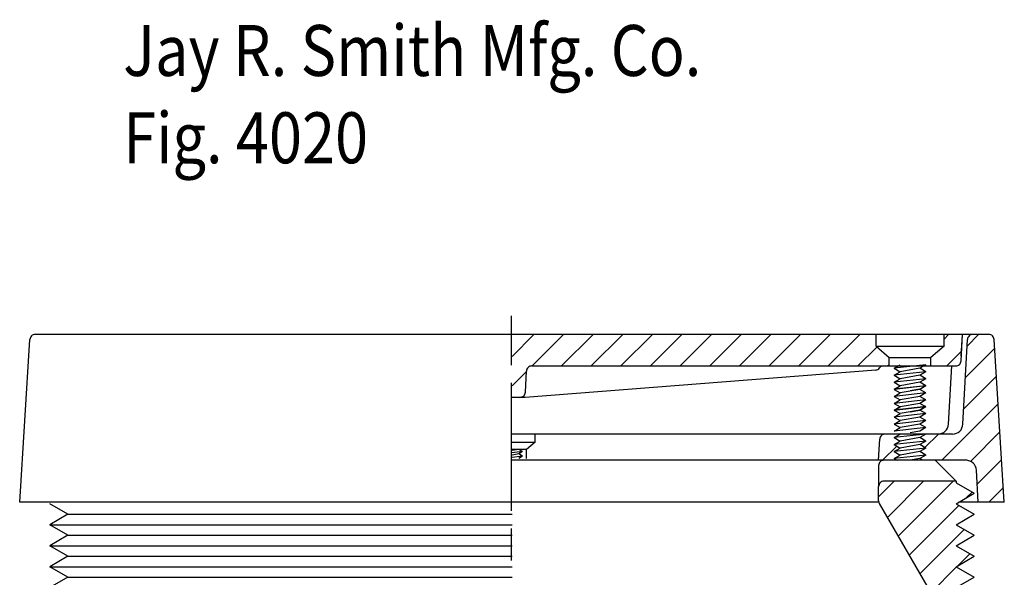
# Model space of a CAD drawing. Extents: x -1.44 to 1.44, y -1.58 to 1.59.
# Drawn here: x -0.94 to 0.94, y 0.52 to 1.59 of the extents above; entities that cross this region are included whole.
import ezdxf

# ---------------------------------------------------------------- set-up
doc = ezdxf.new("R2010")
doc.units = 0
doc.header["$MEASUREMENT"] = 0
doc.layers.add('DIMENSION_LAYER', color=7, linetype='CONTINUOUS')

msp = doc.modelspace()

# ---------------------------------------------------------------- linework, layer by layer
at = {"layer": 'DIMENSION_LAYER', "color": 7}
for points in [[(0.0022, 0.9282), (0.0022, 0.9282), (0.0022, 1.0222), (0.0022, 1.0222)], [(0.9139, 0.9865), (0.9139, 0.9865), (-0.9073, 0.9865), (-0.9073, 0.9865)], [(0.045, 0.9865), (0.045, 0.9865), (0.0033, 0.9447), (0.0033, 0.9447)], [(0.0416, 0.9265), (0.0416, 0.9265), (0.1016, 0.9865), (0.1016, 0.9865)], [(0.1581, 0.9865), (0.1581, 0.9865), (0.0981, 0.9265), (0.0981, 0.9265)], [(0.1547, 0.9265), (0.1547, 0.9265), (0.2147, 0.9865), (0.2147, 0.9865)], [(0.2713, 0.9865), (0.2713, 0.9865), (0.2113, 0.9265), (0.2113, 0.9265)], [(0.2678, 0.9265), (0.2678, 0.9265), (0.3278, 0.9865), (0.3278, 0.9865)], [(0.3844, 0.9865), (0.3844, 0.9865), (0.3244, 0.9265), (0.3244, 0.9265)], [(0.381, 0.9265), (0.381, 0.9265), (0.441, 0.9865), (0.441, 0.9865)], [(0.4975, 0.9865), (0.4975, 0.9865), (0.4375, 0.9265), (0.4375, 0.9265)], [(0.4941, 0.9265), (0.4941, 0.9265), (0.5541, 0.9865), (0.5541, 0.9865)], [(0.6107, 0.9865), (0.6107, 0.9865), (0.5507, 0.9265), (0.5507, 0.9265)], [(0.6072, 0.9265), (0.6072, 0.9265), (0.6672, 0.9865), (0.6672, 0.9865)], [(0.6983, 0.964), (0.6983, 0.964), (0.6983, 0.9865), (0.6983, 0.9865)], [(0.8369, 0.9865), (0.8369, 0.9865), (0.8283, 0.9778), (0.8283, 0.9778)], [(0.8283, 0.964), (0.8283, 0.964), (0.8283, 0.9865), (0.8283, 0.9865)], [(0.8606, 0.9359), (0.8606, 0.9359), (0.8633, 0.9865), (0.8633, 0.9865)], [(0.8611, 0.9454), (0.8611, 0.9454), (0.8633, 0.9865), (0.8633, 0.9865)], [(0.8721, 0.9642), (0.8721, 0.9642), (0.8943, 0.9865), (0.8943, 0.9865)], [(-0.9367, 0.6665), (-0.9367, 0.6665), (-0.9173, 0.9771), (-0.9173, 0.9771)], [(0.7, 0.9626), (0.7, 0.9626), (0.6638, 0.9265), (0.6638, 0.9265)], [(0.6983, 0.964), (0.6983, 0.964), (0.7233, 0.9423), (0.7233, 0.9423)], [(0.6983, 0.964), (0.6983, 0.964), (0.8283, 0.964), (0.8283, 0.964)], [(0.8283, 0.964), (0.8283, 0.964), (0.8033, 0.9423), (0.8033, 0.9423)], [(0.8643, 0.8154), (0.8643, 0.8154), (0.8728, 0.977), (0.8728, 0.977)], [(0.9249, 0.9604), (0.9249, 0.9604), (0.869, 0.9045), (0.869, 0.9045)], [(0.9433, 0.6665), (0.9433, 0.6665), (0.9239, 0.9771), (0.9239, 0.9771)], [(0.7233, 0.9423), (0.7233, 0.9423), (0.8033, 0.9423), (0.8033, 0.9423)], [(0.7233, 0.9265), (0.7233, 0.9265), (0.7233, 0.9423), (0.7233, 0.9423)], [(0.8033, 0.9265), (0.8033, 0.9265), (0.8033, 0.9423), (0.8033, 0.9423)], [(0.8335, 0.9265), (0.8335, 0.9265), (0.8616, 0.9545), (0.8616, 0.9545)], [(0.0412, 0.9265), (0.0412, 0.9265), (0.8506, 0.9265), (0.8506, 0.9265)], [(0.6977, 0.9187), (0.7005, 0.919), (0.7032, 0.9204), (0.7049, 0.9226)], [(0.7204, 0.9265), (0.7204, 0.9265), (0.7233, 0.9293), (0.7233, 0.9293)], [(0.7937, 0.9287), (0.7937, 0.9287), (0.7329, 0.922), (0.7329, 0.922)], [(0.7329, 0.922), (0.7329, 0.922), (0.7444, 0.9287), (0.7444, 0.9287)], [(0.7329, 0.922), (0.7329, 0.922), (0.7444, 0.9154), (0.7444, 0.9154)], [(0.7821, 0.922), (0.7821, 0.922), (0.7444, 0.9154), (0.7444, 0.9154)], [(0.7937, 0.9287), (0.7937, 0.9287), (0.7821, 0.922), (0.7821, 0.922)], [(0.7937, 0.9154), (0.7937, 0.9154), (0.7821, 0.922), (0.7821, 0.922)], [(0.8367, 0.8153), (0.8367, 0.8153), (0.843, 0.9265), (0.843, 0.9265)], [(0.0033, 0.8882), (0.0033, 0.8882), (0.0308, 0.9158), (0.0308, 0.9158)], [(0.6977, 0.9187), (0.6977, 0.9187), (0.0283, 0.8665), (0.0283, 0.8665)], [(0.0288, 0.8762), (0.0288, 0.8762), (0.0309, 0.9167), (0.0309, 0.9167)], [(0.7937, 0.9154), (0.7937, 0.9154), (0.7329, 0.9087), (0.7329, 0.9087)], [(0.7329, 0.9087), (0.7329, 0.9087), (0.7444, 0.9154), (0.7444, 0.9154)], [(0.7329, 0.9087), (0.7329, 0.9087), (0.7444, 0.902), (0.7444, 0.902)], [(0.7821, 0.9087), (0.7821, 0.9087), (0.7444, 0.902), (0.7444, 0.902)], [(0.7937, 0.9154), (0.7937, 0.9154), (0.7821, 0.9087), (0.7821, 0.9087)], [(0.7937, 0.902), (0.7937, 0.902), (0.7821, 0.9087), (0.7821, 0.9087)], [(0.8658, 0.8448), (0.8658, 0.8448), (0.9282, 0.9072), (0.9282, 0.9072)], [(0.0022, 0.6498), (0.0022, 0.6498), (0.0022, 0.8942), (0.0022, 0.8942)], [(0.7329, 0.8954), (0.7329, 0.8954), (0.7444, 0.902), (0.7444, 0.902)], [(0.7937, 0.902), (0.7937, 0.902), (0.7329, 0.8954), (0.7329, 0.8954)], [(0.7329, 0.8954), (0.7329, 0.8954), (0.7444, 0.8887), (0.7444, 0.8887)], [(0.7329, 0.882), (0.7329, 0.882), (0.7444, 0.8887), (0.7444, 0.8887)], [(0.7937, 0.8887), (0.7937, 0.8887), (0.7329, 0.882), (0.7329, 0.882)], [(0.7937, 0.8883), (0.7937, 0.8883), (0.7329, 0.8817), (0.7329, 0.8817)], [(0.7329, 0.8817), (0.7329, 0.8817), (0.7444, 0.8883), (0.7444, 0.8883)], [(0.7821, 0.8954), (0.7821, 0.8954), (0.7444, 0.8887), (0.7444, 0.8887)], [(0.7937, 0.902), (0.7937, 0.902), (0.7821, 0.8954), (0.7821, 0.8954)], [(0.7937, 0.8887), (0.7937, 0.8887), (0.7821, 0.8954), (0.7821, 0.8954)], [(0.7937, 0.8887), (0.7937, 0.8887), (0.7821, 0.882), (0.7821, 0.882)], [(0.7937, 0.8883), (0.7937, 0.8883), (0.7821, 0.8817), (0.7821, 0.8817)], [(0.0283, 0.8665), (0.0283, 0.8665), (0.0033, 0.8665), (0.0033, 0.8665)], [(0.7329, 0.8817), (0.7329, 0.8817), (0.7444, 0.875), (0.7444, 0.875)], [(0.7937, 0.875), (0.7937, 0.875), (0.7329, 0.8683), (0.7329, 0.8683)], [(0.7329, 0.8683), (0.7329, 0.8683), (0.7444, 0.875), (0.7444, 0.875)], [(0.7329, 0.8683), (0.7329, 0.8683), (0.7444, 0.8617), (0.7444, 0.8617)], [(0.7821, 0.8817), (0.7821, 0.8817), (0.7444, 0.875), (0.7444, 0.875)], [(0.7821, 0.8683), (0.7821, 0.8683), (0.7444, 0.8617), (0.7444, 0.8617)], [(0.7821, 0.882), (0.7821, 0.882), (0.7635, 0.8787), (0.7635, 0.8787)], [(0.7937, 0.875), (0.7937, 0.875), (0.7821, 0.8817), (0.7821, 0.8817)], [(0.7937, 0.875), (0.7937, 0.875), (0.7821, 0.8683), (0.7821, 0.8683)], [(0.7937, 0.8617), (0.7937, 0.8617), (0.7821, 0.8683), (0.7821, 0.8683)], [(0.7329, 0.855), (0.7329, 0.855), (0.7444, 0.8617), (0.7444, 0.8617)], [(0.7937, 0.8617), (0.7937, 0.8617), (0.7329, 0.855), (0.7329, 0.855)], [(0.7329, 0.855), (0.7329, 0.855), (0.7444, 0.8483), (0.7444, 0.8483)], [(0.7937, 0.8488), (0.7937, 0.8488), (0.7329, 0.8422), (0.7329, 0.8422)], [(0.7329, 0.8422), (0.7329, 0.8422), (0.7444, 0.8488), (0.7444, 0.8488)], [(0.7329, 0.8416), (0.7329, 0.8416), (0.7444, 0.8483), (0.7444, 0.8483)], [(0.7937, 0.8483), (0.7937, 0.8483), (0.7329, 0.8416), (0.7329, 0.8416)], [(0.7821, 0.855), (0.7821, 0.855), (0.7444, 0.8483), (0.7444, 0.8483)], [(0.7937, 0.8617), (0.7937, 0.8617), (0.7821, 0.855), (0.7821, 0.855)], [(0.7937, 0.8483), (0.7937, 0.8483), (0.7821, 0.855), (0.7821, 0.855)], [(0.7937, 0.8488), (0.7937, 0.8488), (0.7821, 0.8422), (0.7821, 0.8422)], [(0.7937, 0.8483), (0.7937, 0.8483), (0.7821, 0.8416), (0.7821, 0.8416)], [(0.9316, 0.854), (0.9316, 0.854), (0.824, 0.7465), (0.824, 0.7465)], [(0.7329, 0.8422), (0.7329, 0.8422), (0.7444, 0.8355), (0.7444, 0.8355)], [(0.7937, 0.8355), (0.7937, 0.8355), (0.7329, 0.8288), (0.7329, 0.8288)], [(0.7329, 0.8288), (0.7329, 0.8288), (0.7444, 0.8355), (0.7444, 0.8355)], [(0.7329, 0.8288), (0.7329, 0.8288), (0.7444, 0.8222), (0.7444, 0.8222)], [(0.7821, 0.8422), (0.7821, 0.8422), (0.7444, 0.8355), (0.7444, 0.8355)], [(0.7821, 0.8288), (0.7821, 0.8288), (0.7444, 0.8222), (0.7444, 0.8222)], [(0.7821, 0.8416), (0.7821, 0.8416), (0.7635, 0.8383), (0.7635, 0.8383)], [(0.7937, 0.8355), (0.7937, 0.8355), (0.7821, 0.8422), (0.7821, 0.8422)], [(0.7937, 0.8355), (0.7937, 0.8355), (0.7821, 0.8288), (0.7821, 0.8288)], [(0.7937, 0.8222), (0.7937, 0.8222), (0.7821, 0.8288), (0.7821, 0.8288)], [(0.7329, 0.8155), (0.7329, 0.8155), (0.7444, 0.8222), (0.7444, 0.8222)], [(0.7937, 0.8222), (0.7937, 0.8222), (0.7329, 0.8155), (0.7329, 0.8155)], [(0.7329, 0.8155), (0.7329, 0.8155), (0.7444, 0.8088), (0.7444, 0.8088)], [(0.7329, 0.8021), (0.7329, 0.8021), (0.7444, 0.8088), (0.7444, 0.8088)], [(0.7937, 0.8088), (0.7937, 0.8088), (0.7329, 0.8021), (0.7329, 0.8021)], [(0.7821, 0.8155), (0.7821, 0.8155), (0.7444, 0.8088), (0.7444, 0.8088)], [(0.7937, 0.8222), (0.7937, 0.8222), (0.7821, 0.8155), (0.7821, 0.8155)], [(0.7937, 0.8088), (0.7937, 0.8088), (0.7821, 0.8155), (0.7821, 0.8155)], [(0.7937, 0.8088), (0.7937, 0.8088), (0.7821, 0.8021), (0.7821, 0.8021)], [(0.8443, 0.7964), (0.8443, 0.7964), (0.0033, 0.7964), (0.0033, 0.7964)], [(0.0474, 0.7813), (0.0474, 0.7813), (0.0474, 0.7961), (0.0474, 0.7961)], [(0.7937, 0.7964), (0.7937, 0.7964), (0.7329, 0.7898), (0.7329, 0.7898)], [(0.7329, 0.7898), (0.7329, 0.7898), (0.7444, 0.7964), (0.7444, 0.7964)], [(0.7329, 0.7898), (0.7329, 0.7898), (0.7444, 0.7831), (0.7444, 0.7831)], [(0.7821, 0.7898), (0.7821, 0.7898), (0.7444, 0.7831), (0.7444, 0.7831)], [(0.7821, 0.8021), (0.7821, 0.8021), (0.7635, 0.7988), (0.7635, 0.7988)], [(0.7937, 0.7964), (0.7937, 0.7964), (0.7821, 0.7898), (0.7821, 0.7898)], [(0.7937, 0.7831), (0.7937, 0.7831), (0.7821, 0.7898), (0.7821, 0.7898)], [(0.7918, 0.7708), (0.7918, 0.7708), (0.8175, 0.7964), (0.8175, 0.7964)], [(0.8785, 0.7443), (0.8785, 0.7443), (0.9349, 0.8007), (0.9349, 0.8007)], [(0.0033, 0.7813), (0.0033, 0.7813), (0.0474, 0.7813), (0.0474, 0.7813)], [(0.0474, 0.7813), (0.0474, 0.7813), (0.0309, 0.767), (0.0309, 0.767)], [(0.7033, 0.7465), (0.7033, 0.7465), (0.7054, 0.787), (0.7054, 0.787)], [(0.738, 0.7735), (0.738, 0.7735), (0.7109, 0.7465), (0.7109, 0.7465)], [(0.7937, 0.7831), (0.7937, 0.7831), (0.7329, 0.7764), (0.7329, 0.7764)], [(0.7329, 0.7764), (0.7329, 0.7764), (0.7444, 0.7831), (0.7444, 0.7831)], [(0.7329, 0.7764), (0.7329, 0.7764), (0.7444, 0.7698), (0.7444, 0.7698)], [(0.7821, 0.7764), (0.7821, 0.7764), (0.7444, 0.7698), (0.7444, 0.7698)], [(0.7937, 0.7831), (0.7937, 0.7831), (0.7821, 0.7764), (0.7821, 0.7764)], [(0.7937, 0.7698), (0.7937, 0.7698), (0.7821, 0.7764), (0.7821, 0.7764)], [(0.0027, 0.7675), (0.0027, 0.7675), (0.0303, 0.7675), (0.0303, 0.7675)], [(0.0236, 0.7629), (0.0236, 0.7629), (0.0032, 0.7607), (0.0032, 0.7607)], [(0.0162, 0.7671), (0.0162, 0.7671), (0.0034, 0.7648), (0.0034, 0.7648)], [(0.0162, 0.7586), (0.0162, 0.7586), (0.0034, 0.7563), (0.0034, 0.7563)], [(0.0236, 0.7544), (0.0236, 0.7544), (0.0034, 0.7518), (0.0034, 0.7518)], [(0.0236, 0.763), (0.0236, 0.763), (0.0162, 0.7673), (0.0162, 0.7673)], [(0.0236, 0.7629), (0.0236, 0.7629), (0.0162, 0.7586), (0.0162, 0.7586)], [(0.0236, 0.7544), (0.0236, 0.7544), (0.0162, 0.7586), (0.0162, 0.7586)], [(0.0236, 0.7544), (0.0236, 0.7544), (0.0162, 0.7501), (0.0162, 0.7501)], [(0.0309, 0.7499), (0.0309, 0.7499), (0.0309, 0.767), (0.0309, 0.767)], [(0.7329, 0.7631), (0.7329, 0.7631), (0.7444, 0.7698), (0.7444, 0.7698)], [(0.7937, 0.7698), (0.7937, 0.7698), (0.7329, 0.7631), (0.7329, 0.7631)], [(0.7329, 0.7631), (0.7329, 0.7631), (0.7444, 0.7564), (0.7444, 0.7564)], [(0.7329, 0.7497), (0.7329, 0.7497), (0.7444, 0.7564), (0.7444, 0.7564)], [(0.7937, 0.7564), (0.7937, 0.7564), (0.7329, 0.7497), (0.7329, 0.7497)], [(0.7821, 0.7631), (0.7821, 0.7631), (0.7444, 0.7564), (0.7444, 0.7564)], [(0.7937, 0.7698), (0.7937, 0.7698), (0.7821, 0.7631), (0.7821, 0.7631)], [(0.7937, 0.7564), (0.7937, 0.7564), (0.7821, 0.7631), (0.7821, 0.7631)], [(0.7937, 0.7564), (0.7937, 0.7564), (0.7821, 0.7497), (0.7821, 0.7497)], [(0.8715, 0.7465), (0.8715, 0.7465), (0.0033, 0.7465), (0.0033, 0.7465)], [(0.7033, 0.7365), (0.7033, 0.7365), (0.7033, 0.6965), (0.7033, 0.6965)], [(0.7329, 0.7497), (0.7329, 0.7497), (0.7386, 0.7465), (0.7386, 0.7465)], [(0.7821, 0.7497), (0.7821, 0.7497), (0.7635, 0.7465), (0.7635, 0.7465)], [(0.7878, 0.7465), (0.7878, 0.7465), (0.7821, 0.7497), (0.7821, 0.7497)], [(0.8111, 0.7465), (0.8111, 0.7465), (0.8511, 0.7065), (0.8511, 0.7065)], [(0.9382, 0.7475), (0.9382, 0.7475), (0.8914, 0.7007), (0.8914, 0.7007)], [(0.8932, 0.6665), (0.8932, 0.6665), (0.89, 0.7275), (0.89, 0.7275)], [(0.7033, 0.677), (0.7033, 0.677), (0.7327, 0.7065), (0.7327, 0.7065)], [(0.7033, 0.6691), (0.7033, 0.6691), (0.7033, 0.6965), (0.7033, 0.6965)], [(0.8511, 0.7065), (0.8511, 0.7065), (0.7133, 0.7065), (0.7133, 0.7065)], [(0.7893, 0.7065), (0.7893, 0.7065), (0.7201, 0.6373), (0.7201, 0.6373)], [(0.7408, 0.6014), (0.7408, 0.6014), (0.8459, 0.7065), (0.8459, 0.7065)], [(0.8511, 0.7065), (0.8511, 0.7065), (0.8511, 0.7034), (0.8511, 0.7034)], [(0.8511, 0.7034), (0.8511, 0.7034), (0.8858, 0.6834), (0.8858, 0.6834)], [(0.8511, 0.6634), (0.8511, 0.6634), (0.8858, 0.6834), (0.8858, 0.6834)], [(0.8817, 0.6857), (0.8817, 0.6857), (0.8707, 0.6747), (0.8707, 0.6747)], [(0.9137, 0.6665), (0.9137, 0.6665), (0.9415, 0.6942), (0.9415, 0.6942)], [(0.7036, 0.6665), (0.7036, 0.6665), (-0.9367, 0.6665), (-0.9367, 0.6665)], [(-0.8446, 0.6434), (-0.8446, 0.6434), (-0.8792, 0.6634), (-0.8792, 0.6634)], [(0.7033, 0.6691), (0.7033, 0.6674), (0.7037, 0.6656), (0.7046, 0.6641)], [(0.7046, 0.6641), (0.7046, 0.6641), (0.8023, 0.4949), (0.8023, 0.4949)], [(0.8564, 0.6604), (0.8564, 0.6604), (0.7615, 0.5655), (0.7615, 0.5655)], [(0.8511, 0.6634), (0.8511, 0.6634), (0.8858, 0.6434), (0.8858, 0.6434)], [(0.9433, 0.6665), (0.9433, 0.6665), (0.8564, 0.6665), (0.8564, 0.6665)], [(-0.8446, 0.6434), (-0.8446, 0.6434), (-0.8792, 0.6234), (-0.8792, 0.6234)], [(-0.8446, 0.6434), (-0.8446, 0.6434), (0.0033, 0.6434), (0.0033, 0.6434)], [(0.8511, 0.6234), (0.8511, 0.6234), (0.8858, 0.6434), (0.8858, 0.6434)], [(-0.8792, 0.6234), (-0.8792, 0.6234), (0.0033, 0.6234), (0.0033, 0.6234)], [(-0.8446, 0.6034), (-0.8446, 0.6034), (-0.8792, 0.6234), (-0.8792, 0.6234)], [(0.8511, 0.6234), (0.8511, 0.6234), (0.8858, 0.6034), (0.8858, 0.6034)], [(-0.8446, 0.6034), (-0.8446, 0.6034), (-0.8792, 0.5834), (-0.8792, 0.5834)], [(-0.8446, 0.6034), (-0.8446, 0.6034), (0.0033, 0.6034), (0.0033, 0.6034)], [(0.0022, 0.5553), (0.0022, 0.5553), (0.0022, 0.6164), (0.0022, 0.6164)], [(0.7822, 0.5297), (0.7822, 0.5297), (0.8669, 0.6143), (0.8669, 0.6143)], [(0.8511, 0.5834), (0.8511, 0.5834), (0.8858, 0.6034), (0.8858, 0.6034)], [(-0.8792, 0.5834), (-0.8792, 0.5834), (0.0033, 0.5834), (0.0033, 0.5834)], [(-0.8446, 0.5634), (-0.8446, 0.5634), (-0.8792, 0.5834), (-0.8792, 0.5834)], [(0.8511, 0.5834), (0.8511, 0.5834), (0.8858, 0.5634), (0.8858, 0.5634)], [(0.8774, 0.5682), (0.8774, 0.5682), (0.8544, 0.5453), (0.8544, 0.5453)], [(-0.8446, 0.5634), (-0.8446, 0.5634), (-0.8792, 0.5434), (-0.8792, 0.5434)], [(-0.8446, 0.5634), (-0.8446, 0.5634), (0.0033, 0.5634), (0.0033, 0.5634)], [(0.8511, 0.5434), (0.8511, 0.5434), (0.8858, 0.5634), (0.8858, 0.5634)], [(-0.8792, 0.5434), (-0.8792, 0.5434), (0.0033, 0.5434), (0.0033, 0.5434)], [(-0.8446, 0.5234), (-0.8446, 0.5234), (-0.8792, 0.5434), (-0.8792, 0.5434)], [(0.852, 0.5429), (0.852, 0.5429), (0.8028, 0.4937), (0.8028, 0.4937)], [(0.8511, 0.5434), (0.8511, 0.5434), (0.8858, 0.5234), (0.8858, 0.5234)], [(-0.8446, 0.5234), (-0.8446, 0.5234), (-0.8792, 0.5034), (-0.8792, 0.5034)], [(-0.8446, 0.5234), (-0.8446, 0.5234), (0.0033, 0.5234), (0.0033, 0.5234)], [(0.8511, 0.5034), (0.8511, 0.5034), (0.8858, 0.5234), (0.8858, 0.5234)]]:
    msp.add_open_spline(points, degree=3, dxfattribs=at)
for points in [[(-0.9073, 0.9865), (-0.9099, 0.9865), (-0.9124, 0.9855), (-0.9142, 0.9837), (-0.916, 0.982), (-0.9172, 0.9796), (-0.9173, 0.9771)], [(0.8828, 0.9865), (0.8802, 0.9865), (0.8777, 0.9855), (0.8759, 0.9837), (0.874, 0.982), (0.8729, 0.9795), (0.8728, 0.977)], [(0.9239, 0.9771), (0.9237, 0.9796), (0.9226, 0.982), (0.9207, 0.9837), (0.9189, 0.9855), (0.9164, 0.9865), (0.9139, 0.9865)], [(0.0412, 0.9265), (0.0386, 0.9265), (0.036, 0.9254), (0.0341, 0.9236), (0.0322, 0.9218), (0.031, 0.9193), (0.0309, 0.9167)], [(0.7128, 0.9265), (0.7112, 0.9265), (0.7097, 0.9261), (0.7084, 0.9254), (0.707, 0.9248), (0.7058, 0.9238), (0.7049, 0.9226)], [(0.8506, 0.9265), (0.8532, 0.9265), (0.8557, 0.9275), (0.8575, 0.9292), (0.8593, 0.9309), (0.8605, 0.9334), (0.8606, 0.9359)], [(0.0185, 0.8665), (0.0211, 0.8665), (0.0237, 0.8675), (0.0256, 0.8693), (0.0275, 0.8711), (0.0286, 0.8736), (0.0288, 0.8762)], [(0.8167, 0.7964), (0.8218, 0.7964), (0.8268, 0.7985), (0.8305, 0.8019), (0.8341, 0.8054), (0.8364, 0.8103), (0.8367, 0.8153)], [(0.8443, 0.7964), (0.8494, 0.7964), (0.8544, 0.7985), (0.8581, 0.802), (0.8618, 0.8054), (0.864, 0.8103), (0.8643, 0.8154)], [(0.7154, 0.7964), (0.7129, 0.7964), (0.7103, 0.7954), (0.7085, 0.7937), (0.7067, 0.792), (0.7055, 0.7895), (0.7054, 0.787)], [(0.7133, 0.7465), (0.7107, 0.7465), (0.7081, 0.7454), (0.7062, 0.7435), (0.7043, 0.7417), (0.7033, 0.7391), (0.7033, 0.7365)], [(0.89, 0.7275), (0.8898, 0.7326), (0.8875, 0.7375), (0.8838, 0.741), (0.8801, 0.7444), (0.8751, 0.7465), (0.87, 0.7465)], [(0.7133, 0.7065), (0.7106, 0.7065), (0.708, 0.7054), (0.7062, 0.7035), (0.7043, 0.7017), (0.7033, 0.6991), (0.7033, 0.6965)]]:
    msp.add_open_spline(points, degree=3, knots=[0, 0, 0, 0, 1, 1, 1, 2, 2, 2, 2], dxfattribs=at)

# ---------------------------------------------------------------- texts
at = {"layer": 'DIMENSION_LAYER', "color": 7, "width": 0.857143}
for s, height, p in [('Jay R. Smith Mfg. Co.', 0.097222, (-0.7391, 1.4798)), ('Fig. 4020', 0.09722, (-0.7391, 1.3132))]:
    msp.add_text(s, height=height, dxfattribs=at).set_placement(p)

doc.saveas('drawing.dxf')
